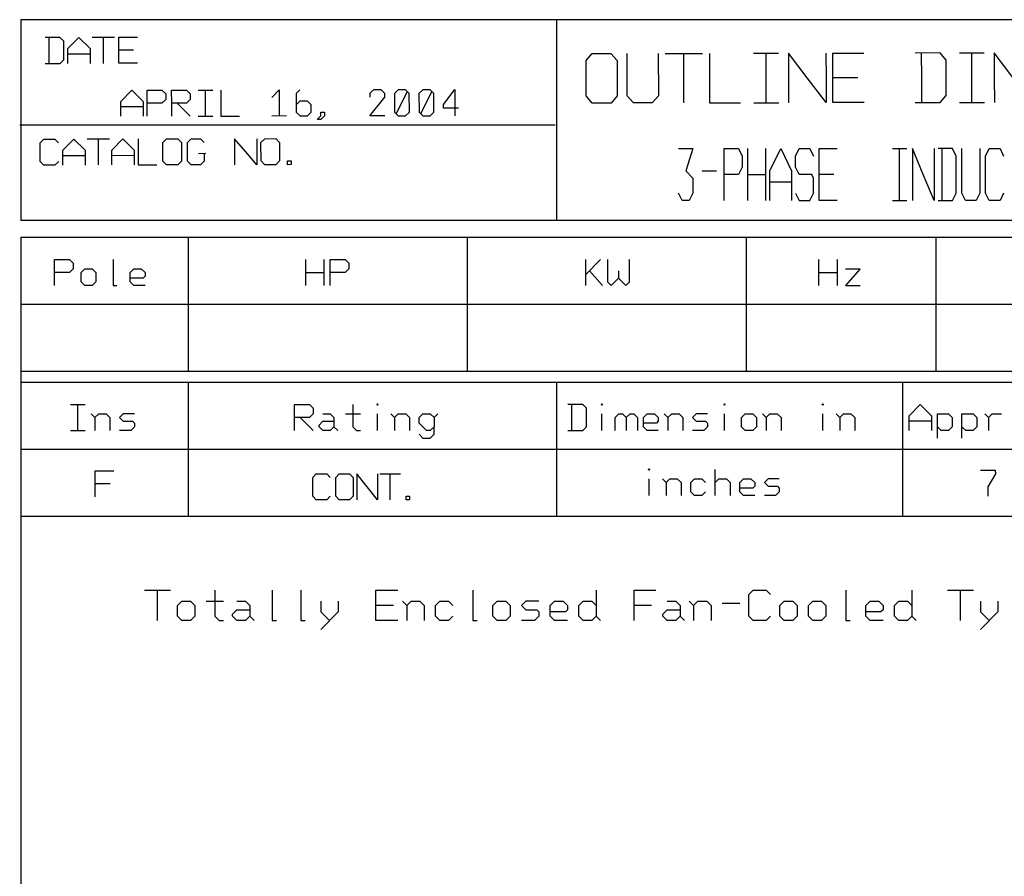
# Model space of a CAD drawing. Extents: x -19 to 52, y -31 to 78.
# Drawn here: x -17 to 18, y 48 to 78 of the extents above; entities that cross this region are included whole.
import ezdxf

# ---------------------------------------------------------------- set-up
doc = ezdxf.new("R2010")
doc.units = 0
doc.header["$MEASUREMENT"] = 0
doc.layers.get('0').update_dxf_attribs({"linetype": 'CONTINUOUS'})

msp = doc.modelspace()

# ---------------------------------------------------------------- linework, layer by layer
at = {"color": 7, "ltscale": 0.03937}
for p, q in [((52.185035, 78.136289), (-16.712609, 78.136289)), ((-16.712609, 78.136289), (-16.712609, 71.049675)), ((2.185036, 78.136289), (2.185036, 71.049675)), ((2.142872, 74.412669), (-16.754774, 74.412669)), ((52.185035, 71.049675), (-16.712609, 71.049675)), ((-16.712633, 70.459119), (52.185044, 70.459157)), ((-16.712609, 70.459124), (-16.712609, -23.635369)), ((-10.807095, 70.459124), (-10.807095, 65.734734)), ((-0.964573, 70.459124), (-0.964573, 65.734734)), ((8.877947, 70.459124), (8.877947, 65.734734)), ((15.570861, 70.459124), (15.570861, 65.734734)), ((-16.712633, 68.096962), (52.18503, 68.097001)), ((-16.712631, 65.734762), (52.185035, 65.734801)), ((-16.712609, 65.341028), (52.185035, 65.341028)), ((-10.807093, 65.341023), (-10.807088, 60.616623)), ((2.185037, 65.341033), (2.185039, 60.616628)), ((14.38976, 65.341038), (14.389763, 60.616638)), ((-16.712609, 62.978828), (52.185035, 62.978828)), ((-16.712609, 60.616618), (52.185035, 60.616618))]:
    msp.add_line(p, q, dxfattribs=at)
for points in [[(-15.856886, 76.592398), (-15.331972, 76.593311), (-15.200974, 76.724772), (-15.202119, 77.380909), (-15.333576, 77.511909), (-15.858488, 77.510996)], [(-15.72726, 77.511222), (-15.726459, 77.051925), (-15.725658, 76.592623)], [(-15.056394, 76.593796), (-15.057311, 77.118708), (-14.664313, 77.513077), (-14.269941, 77.120083), (-14.269025, 76.595166)], [(-14.191891, 77.513904), (-13.404523, 77.515278)], [(-13.796604, 76.595992), (-13.797406, 77.055289), (-13.798207, 77.514591)], [(-12.602427, 76.598078), (-13.258568, 76.59693), (-13.25937, 77.056231), (-13.260171, 77.515528), (-12.604031, 77.516672)], [(-14.269598, 76.923237), (-15.056967, 76.921863)], [(-12.734457, 77.057144), (-13.25937, 77.056231)], [(5.777074, 76.944109), (5.779685, 75.44808), (5.560204, 75.198359), (4.900455, 75.197206), (4.680104, 75.446162), (4.677493, 76.942187)], [(6.018983, 76.944532), (7.33848, 76.946834)], [(6.681777, 75.200315), (6.680255, 76.072998), (6.678731, 76.945681)], [(7.580388, 76.947257), (7.581911, 76.07457), (7.583434, 75.201887), (8.683016, 75.203809)], [(9.141793, 76.949982), (10.021458, 76.951515)], [(9.584672, 75.205381), (9.583149, 76.078063), (9.581626, 76.950746)], [(11.692822, 76.954432), (11.694346, 76.08175), (11.695868, 75.209067), (11.034596, 76.080596), (10.373325, 76.95213), (10.374847, 76.079448), (10.376371, 75.206765)], [(13.037357, 75.211408), (11.937776, 75.20949), (11.936253, 76.082173), (11.93473, 76.954855), (13.034311, 76.956773)], [(14.840672, 75.214555), (15.720336, 75.216088), (15.939818, 75.465814), (15.937642, 76.712502), (15.71729, 76.961458), (14.837625, 76.959921)], [(15.057541, 76.960305), (15.059065, 76.087622), (15.060587, 75.21494)], [(16.39903, 76.962646), (17.278696, 76.964183)], [(16.84191, 75.218049), (16.840387, 76.090732), (16.838863, 76.963414)], [(18.953105, 75.221731), (18.951582, 76.094418), (18.95006, 76.967101), (18.291834, 76.093265), (17.630561, 76.964799), (17.632085, 76.092111), (17.633608, 75.219429)], [(12.815918, 76.083706), (11.936253, 76.082173)], [(-13.189648, 74.728038), (-13.190565, 75.25295), (-12.797567, 75.647323), (-12.403196, 75.254324), (-12.402279, 74.729412)], [(-12.257928, 74.729662), (-12.25873, 75.188964), (-12.259531, 75.648261), (-11.734619, 75.649179), (-11.603162, 75.518179), (-11.602818, 75.321338), (-11.733818, 75.189877), (-12.25873, 75.188964)], [(-11.391823, 74.731176), (-11.392624, 75.190473), (-11.393425, 75.649775), (-10.868513, 75.650688), (-10.737056, 75.519688), (-10.736712, 75.322847), (-10.867712, 75.191391), (-11.392624, 75.190473)], [(-10.461706, 75.651399), (-9.936793, 75.652317)], [(-10.197647, 74.733262), (-10.198448, 75.192559), (-10.19925, 75.651855)], [(-9.661214, 75.652797), (-9.660413, 75.193496), (-9.659611, 74.734199), (-9.00347, 74.735343)], [(-7.862931, 75.39348), (-7.600932, 75.656392), (-7.60013, 75.197095), (-7.599329, 74.737794)], [(-6.866055, 75.657675), (-6.997054, 75.526219), (-6.995909, 74.870077), (-6.864452, 74.739077), (-6.601996, 74.739534), (-6.470996, 74.870995), (-6.471454, 75.133451), (-6.602912, 75.26445), (-6.865368, 75.263989), (-6.996367, 75.132533)], [(-3.872451, 74.744301), (-4.397363, 74.743383), (-3.873596, 75.400439), (-3.873825, 75.531669), (-4.005282, 75.662669), (-4.267738, 75.662207), (-4.398738, 75.530751), (-4.398509, 75.399526)], [(-3.465758, 74.810623), (-3.073448, 75.598678)], [(-2.599653, 74.812137), (-2.207342, 75.600192)], [(-1.274592, 75.011289), (-1.799504, 75.010376), (-1.799733, 75.141602), (-1.406965, 75.667201), (-1.406163, 75.207904), (-1.405362, 74.748607)], [(-12.402852, 75.057484), (-13.190221, 75.056109)], [(-11.195782, 75.190819), (-10.735681, 74.73232)], [(9.144839, 75.204612), (10.024505, 75.20615)], [(16.402076, 75.21728), (17.281742, 75.218813)], [(-10.460103, 74.732801), (-9.93519, 74.733719)], [(-7.336873, 74.738255), (-7.861785, 74.737337)], [(-15.378759, 73.137039), (-15.509758, 73.005578), (-15.903443, 73.004891), (-16.0349, 73.13589), (-16.036045, 73.792033), (-15.905046, 73.923489), (-15.511362, 73.924176), (-15.379904, 73.793176)], [(-15.234179, 73.006063), (-15.235096, 73.530975), (-14.842098, 73.925344), (-14.447727, 73.53235), (-14.44681, 73.007433)], [(-14.369676, 73.926171), (-13.582308, 73.927545)], [(-13.97439, 73.008259), (-13.975191, 73.467556), (-13.975992, 73.926858)], [(-13.501968, 73.009086), (-13.502883, 73.533998), (-13.109887, 73.928367), (-12.715515, 73.535373), (-12.714599, 73.010461)], [(-12.571851, 73.929309), (-12.571049, 73.470007), (-12.570248, 73.01071), (-11.914107, 73.011854)], [(-10.248197, 73.408448), (-10.247738, 73.145992), (-10.378738, 73.014536), (-10.706808, 73.013964), (-10.838265, 73.144964), (-10.83941, 73.801101), (-10.708412, 73.932558), (-10.380342, 73.933134), (-10.248884, 73.802135)], [(-8.385674, 73.936614), (-8.384872, 73.477317), (-8.384071, 73.018015), (-8.778556, 73.47663), (-9.173042, 73.935239), (-9.172241, 73.475943), (-9.171439, 73.016641)], [(-14.447383, 73.335504), (-15.234752, 73.33413)], [(-12.715172, 73.338527), (-13.50254, 73.337152)], [(-10.182583, 73.408564), (-10.445039, 73.408107)], [(6.489719, 73.588238), (6.997845, 73.588238), (6.743782, 72.80085), (6.997845, 72.53839), (6.997845, 72.013463), (6.870813, 71.751003), (6.61675, 71.751003), (6.489719, 72.013463)], [(8.10302, 71.751003), (8.10302, 72.66962), (8.10302, 73.588238), (8.611146, 73.588238), (8.738177, 73.325772), (8.738177, 72.932081), (8.611146, 72.66962), (8.10302, 72.66962)], [(8.941428, 71.751003), (8.941428, 72.66962), (8.941428, 73.588238)], [(9.576585, 71.751003), (9.576585, 72.66962), (9.576585, 73.588238)], [(9.71632, 71.751003), (9.71632, 72.80085), (10.097415, 73.588238), (10.47851, 72.80085), (10.47851, 71.751003)], [(10.618244, 72.013463), (10.745275, 71.751003), (11.12637, 71.751003), (11.253403, 72.013463), (11.253403, 72.53839), (11.189886, 72.66962), (10.745275, 72.66962), (10.618244, 72.932081), (10.618244, 73.325772), (10.745275, 73.588238), (11.12637, 73.588238), (11.253403, 73.325772)], [(12.091811, 71.751003), (11.456652, 71.751003), (11.456652, 72.66962), (11.456652, 73.588238), (12.091811, 73.588238)], [(14.035395, 73.588238), (14.543521, 73.588238)], [(14.289457, 71.751003), (14.289457, 72.66962), (14.289457, 73.588238)], [(15.508961, 73.588238), (15.508961, 72.66962), (15.508961, 71.751003), (15.127866, 72.66962), (14.746771, 73.588238), (14.746771, 72.66962), (14.746771, 71.751003)], [(15.648696, 71.751003), (16.156822, 71.751003), (16.283853, 72.013463), (16.283853, 73.325772), (16.156822, 73.588238), (15.648696, 73.588238)], [(15.775728, 73.588238), (15.775728, 72.66962), (15.775728, 71.751003)], [(17.122261, 73.588238), (17.122261, 72.013463), (16.99523, 71.751003), (16.614135, 71.751003), (16.487104, 72.013463), (16.487104, 73.588238)], [(17.960669, 72.013463), (17.833638, 71.751003), (17.452543, 71.751003), (17.325512, 72.013463), (17.325512, 73.325772), (17.452543, 73.588238), (17.833638, 73.588238), (17.960669, 73.325772)], [(7.328127, 72.80085), (7.836253, 72.80085)], [(8.941428, 72.66962), (9.576585, 72.66962)], [(11.964779, 72.66962), (11.456652, 72.66962)], [(10.47851, 72.407159), (9.71632, 72.407159)], [(14.035395, 71.751003), (14.543521, 71.751003)], [(-15.522096, 68.7531), (-15.522096, 69.212401), (-15.522096, 69.671698), (-14.997183, 69.671698), (-14.865953, 69.540468), (-14.865953, 69.343627), (-14.997183, 69.212401), (-15.522096, 69.212401)], [(-13.461811, 69.671698), (-13.461811, 69.212401), (-13.461811, 68.7531), (-13.330582, 68.7531)], [(-6.663821, 68.7531), (-6.663821, 69.212401), (-6.663821, 69.671698)], [(-6.007679, 68.7531), (-6.007679, 69.212401), (-6.007679, 69.671698)], [(-5.797713, 68.7531), (-5.797713, 69.212401), (-5.797713, 69.671698), (-5.2728, 69.671698), (-5.141572, 69.540468), (-5.141572, 69.343627), (-5.2728, 69.212401), (-5.797713, 69.212401)], [(3.218065, 68.753109), (3.218065, 69.212411), (3.218065, 69.671708)], [(3.218065, 69.146796), (3.742979, 69.671708)], [(3.979189, 69.671708), (3.979189, 68.88434), (4.110418, 68.753109), (4.372875, 69.015565), (4.635331, 68.753109), (4.76656, 68.88434), (4.76656, 69.671708)], [(11.446417, 68.753109), (11.446417, 69.212411), (11.446417, 69.671708)], [(12.102559, 68.753109), (12.102559, 69.212411), (12.102559, 69.671708)], [(-12.333247, 68.7531), (-12.726932, 68.7531), (-12.85816, 68.88433), (-12.85816, 69.212401), (-12.726932, 69.343627), (-12.464475, 69.343627), (-12.333247, 69.212401), (-12.333247, 69.081171), (-12.398861, 69.015556), (-12.85816, 69.015556)], [(-6.663821, 69.212401), (-6.007679, 69.212401)], [(3.349294, 69.278021), (3.808593, 68.753109)], [(4.372875, 69.278021), (4.372875, 69.015565)], [(11.446417, 69.212411), (12.102559, 69.212411)], [(12.378138, 69.343637), (12.903052, 69.343637), (12.378138, 68.753109), (12.903052, 68.753109)], [(-14.964344, 64.553583), (-14.439431, 64.553583)], [(-14.701887, 63.634985), (-14.701887, 64.094286), (-14.701887, 64.553583)], [(-7.057519, 63.634985), (-7.057519, 64.094286), (-7.057519, 64.553583), (-6.532605, 64.553583), (-6.401377, 64.422353), (-6.401377, 64.225512), (-6.532605, 64.094286), (-7.057519, 64.094286)], [(-4.997234, 64.553583), (-4.997234, 63.766215), (-4.866006, 63.634985), (-4.734777, 63.634985)], [(2.588146, 63.634985), (3.113059, 63.634985), (3.244287, 63.766215), (3.244287, 64.422353), (3.113059, 64.553583), (2.588146, 64.553583)], [(2.719374, 64.553583), (2.719374, 64.094286), (2.719374, 63.634985)], [(14.628838, 63.634985), (14.628838, 64.159897), (15.022523, 64.553583), (15.416208, 64.159897), (15.416208, 63.634985)], [(-14.229465, 64.225512), (-14.098237, 64.094286), (-14.098237, 63.634985)], [(-14.098237, 64.094286), (-13.967008, 64.225512), (-13.704552, 64.225512), (-13.573322, 64.094286), (-13.573322, 63.634985)], [(-12.707216, 64.225512), (-13.100901, 64.225512), (-13.232129, 64.094286), (-13.100901, 63.963056), (-12.77283, 63.963056), (-12.707216, 63.897441), (-12.707216, 63.766215), (-12.838444, 63.634985), (-13.232129, 63.634985)], [(-6.860677, 64.094286), (-6.401377, 63.634985)], [(-5.666498, 63.766215), (-5.797727, 63.634985), (-6.060184, 63.634985), (-6.191412, 63.766215), (-6.191412, 63.831826), (-6.060184, 63.963056), (-5.666498, 63.963056)], [(-6.060184, 64.225512), (-5.797727, 64.225512), (-5.666498, 64.094286), (-5.666498, 63.766215), (-5.53527, 63.634985)], [(-5.25969, 64.225512), (-4.734777, 64.225512)], [(-4.131127, 63.634985), (-4.131127, 64.225512)], [(-3.658704, 64.225512), (-3.527476, 64.094286), (-3.527476, 63.634985)], [(-3.527476, 64.094286), (-3.396248, 64.225512), (-3.133791, 64.225512), (-3.002563, 64.094286), (-3.002563, 63.634985)], [(-2.661369, 63.503754), (-2.530141, 63.372529), (-2.267684, 63.372529), (-2.136455, 63.503754), (-2.136455, 63.766215), (-2.267684, 63.634985), (-2.398912, 63.634985), (-2.661369, 63.897441), (-2.661369, 64.094286), (-2.530141, 64.225512), (-2.267684, 64.225512), (-2.136455, 64.094286), (-2.136455, 63.766215)], [(-2.136455, 64.094286), (-2.005227, 64.225512)], [(3.782323, 63.634985), (3.782323, 64.225512)], [(4.254746, 63.634985), (4.254746, 64.094286), (4.385974, 64.225512), (4.517202, 64.225512), (4.648431, 64.094286), (4.648431, 63.634985)], [(4.648431, 64.094286), (4.779659, 64.225512), (4.910887, 64.225512), (5.042115, 64.094286), (5.042115, 63.634985)], [(5.776994, 63.634985), (5.383309, 63.634985), (5.252081, 63.766215), (5.252081, 64.094286), (5.383309, 64.225512), (5.645766, 64.225512), (5.776994, 64.094286), (5.776994, 63.963056), (5.71138, 63.897441), (5.252081, 63.897441)], [(5.98696, 64.225512), (6.118188, 64.094286), (6.118188, 63.634985)], [(6.118188, 64.094286), (6.249417, 64.225512), (6.511873, 64.225512), (6.643102, 64.094286), (6.643102, 63.634985)], [(7.509209, 64.225512), (7.115524, 64.225512), (6.984296, 64.094286), (7.115524, 63.963056), (7.443595, 63.963056), (7.509209, 63.897441), (7.509209, 63.766215), (7.37798, 63.634985), (6.984296, 63.634985)], [(8.11286, 63.634985), (8.11286, 64.225512)], [(9.451388, 64.225512), (9.582616, 64.094286), (9.582616, 63.634985)], [(9.582616, 64.094286), (9.713845, 64.225512), (9.976301, 64.225512), (10.10753, 64.094286), (10.10753, 63.634985)], [(11.577288, 63.634985), (11.577288, 64.225512)], [(12.04971, 64.225512), (12.180938, 64.094286), (12.180938, 63.634985)], [(12.180938, 64.094286), (12.312166, 64.225512), (12.574621, 64.225512), (12.705851, 64.094286), (12.705851, 63.634985)], [(15.416208, 63.963056), (14.628838, 63.963056)], [(15.626173, 63.372529), (15.626173, 63.79246), (15.626173, 64.225512), (16.019858, 64.225512), (16.151087, 64.094286), (16.151087, 63.766215), (16.019858, 63.634985), (15.757402, 63.634985), (15.626173, 63.766215)], [(16.492281, 63.372529), (16.492281, 63.79246), (16.492281, 64.225512), (16.885966, 64.225512), (17.017194, 64.094286), (17.017194, 63.766215), (16.885966, 63.634985), (16.623509, 63.634985), (16.492281, 63.766215)], [(17.292774, 64.225512), (17.424002, 64.094286), (17.55523, 64.225512), (17.883301, 64.225512)], [(17.424002, 64.094286), (17.424002, 63.634985)], [(-14.964344, 63.634985), (-14.439431, 63.634985)], [(-14.088433, 61.300587), (-14.088433, 61.759889), (-14.088433, 62.219185), (-13.43229, 62.219185)], [(7.786539, 61.345498), (7.786539, 61.8048), (7.786539, 62.264097)], [(17.143775, 62.241836), (17.668687, 62.242754), (17.668916, 62.111523), (17.407261, 61.65177), (17.407833, 61.323699)], [(-5.801304, 61.322046), (-5.923609, 61.190815), (-6.290523, 61.190815), (-6.412829, 61.322046), (-6.412829, 61.978183), (-6.290523, 62.109413), (-5.923609, 62.109413), (-5.801304, 61.978183)], [(-4.125728, 62.109413), (-4.125728, 61.650117), (-4.125728, 61.190815), (-4.492643, 61.650117), (-4.859557, 62.109413), (-4.859557, 61.650117), (-4.859557, 61.190815)], [(-4.052346, 62.109413), (-3.318517, 62.109413)], [(-3.685431, 61.190815), (-3.685431, 61.650117), (-3.685431, 62.109413)], [(5.450674, 61.345498), (5.450674, 61.936026)], [(5.923096, 61.936026), (6.054325, 61.8048), (6.054325, 61.345498)], [(6.054325, 61.8048), (6.185553, 61.936026), (6.44801, 61.936026), (6.579238, 61.8048), (6.579238, 61.345498)], [(7.445345, 61.476729), (7.314117, 61.345498), (7.05166, 61.345498), (6.920432, 61.476729), (6.920432, 61.8048), (7.05166, 61.936026), (7.314117, 61.936026), (7.445345, 61.8048)], [(7.786539, 61.8048), (7.917768, 61.936026), (8.180224, 61.936026), (8.311453, 61.8048), (8.311453, 61.345498)], [(9.17756, 61.345498), (8.783875, 61.345498), (8.652647, 61.476729), (8.652647, 61.8048), (8.783875, 61.936026), (9.046331, 61.936026), (9.17756, 61.8048), (9.17756, 61.67357), (9.111946, 61.607954), (8.652647, 61.607954)], [(10.043667, 61.936026), (9.649981, 61.936026), (9.518753, 61.8048), (9.649981, 61.67357), (9.978053, 61.67357), (10.043667, 61.607954), (10.043667, 61.476729), (9.912439, 61.345498), (9.518753, 61.345498)], [(-13.56352, 61.759889), (-14.088433, 61.759889)], [(-12.356694, 58.001454), (-11.436726, 58.001454)], [(-11.89671, 56.928158), (-11.89671, 57.464806), (-11.89671, 58.001454)], [(-9.872779, 58.001454), (-9.872779, 57.081486), (-9.719451, 56.928158), (-9.566123, 56.928158)], [(-7.848848, 58.001454), (-7.848848, 57.464806), (-7.848848, 56.928158), (-7.69552, 56.928158)], [(-6.836883, 58.001454), (-6.836883, 57.464806), (-6.836883, 56.928158), (-6.683555, 56.928158)], [(-3.417667, 56.928158), (-4.184307, 56.928158), (-4.184307, 57.464806), (-4.184307, 58.001454), (-3.417667, 58.001454)], [(-0.765091, 58.001454), (-0.765091, 57.464806), (-0.765091, 56.928158), (-0.611763, 56.928158)], [(3.589426, 58.001454), (3.589426, 57.081486), (3.436098, 56.928158), (3.129442, 56.928158), (2.976114, 57.081486), (2.976114, 57.464806), (3.129442, 57.618134), (3.436098, 57.618134), (3.589426, 57.464806)], [(4.92338, 56.928158), (4.92338, 57.464806), (4.92338, 58.001454), (5.69002, 58.001454)], [(9.737884, 57.081486), (9.584556, 56.928158), (9.124572, 56.928158), (8.971244, 57.081486), (8.971244, 57.848126), (9.124572, 58.001454), (9.584556, 58.001454), (9.737884, 57.848126)], [(12.39046, 58.001454), (12.39046, 57.464806), (12.39046, 56.928158), (12.543788, 56.928158)], [(14.721047, 58.001454), (14.721047, 57.081486), (14.567719, 56.928158), (14.261063, 56.928158), (14.107734, 57.081486), (14.107734, 57.464806), (14.261063, 57.618134), (14.567719, 57.618134), (14.721047, 57.464806)], [(15.978335, 58.001454), (16.898305, 58.001454)], [(16.438321, 56.928158), (16.438321, 57.464806), (16.438321, 58.001454)], [(-10.179435, 57.618134), (-9.566123, 57.618134)], [(-9.090806, 57.618134), (-8.78415, 57.618134), (-8.630822, 57.464806), (-8.630822, 57.081486), (-8.477494, 56.928158)], [(-6.131574, 57.618134), (-6.131574, 57.234814), (-5.824918, 56.928158)], [(-5.518261, 57.618134), (-5.518261, 57.234814), (-6.131574, 56.621502)], [(-3.570995, 57.464806), (-4.184307, 57.464806)], [(-3.249006, 57.618134), (-3.095678, 57.464806), (-3.095678, 56.928158)], [(-3.095678, 57.464806), (-2.94235, 57.618134), (-2.635694, 57.618134), (-2.482365, 57.464806), (-2.482365, 56.928158)], [(-1.470401, 57.081486), (-1.623729, 56.928158), (-1.930385, 56.928158), (-2.083713, 57.081486), (-2.083713, 57.464806), (-1.930385, 57.618134), (-1.623729, 57.618134), (-1.470401, 57.464806)], [(1.565495, 57.618134), (1.105511, 57.618134), (0.952183, 57.464806), (1.105511, 57.311478), (1.488831, 57.311478), (1.565495, 57.234814), (1.565495, 57.081486), (1.412167, 56.928158), (0.952183, 56.928158)], [(2.577461, 56.928158), (2.117477, 56.928158), (1.964149, 57.081486), (1.964149, 57.464806), (2.117477, 57.618134), (2.424133, 57.618134), (2.577461, 57.464806), (2.577461, 57.311478), (2.500797, 57.234814), (1.964149, 57.234814)], [(5.536692, 57.464806), (4.92338, 57.464806)], [(6.088674, 57.618134), (6.39533, 57.618134), (6.548658, 57.464806), (6.548658, 57.081486), (6.701986, 56.928158)], [(6.870647, 57.618134), (7.023975, 57.464806), (7.023975, 56.928158)], [(7.023975, 57.464806), (7.177303, 57.618134), (7.483959, 57.618134), (7.637287, 57.464806), (7.637287, 56.928158)], [(8.035943, 57.54147), (8.649255, 57.54147)], [(13.709081, 56.928158), (13.249097, 56.928158), (13.095769, 57.081486), (13.095769, 57.464806), (13.249097, 57.618134), (13.555753, 57.618134), (13.709081, 57.464806), (13.709081, 57.311478), (13.632417, 57.234814), (13.095769, 57.234814)], [(17.14363, 57.618134), (17.14363, 57.234814), (17.450286, 56.928158)], [(17.756942, 57.618134), (17.756942, 57.234814), (17.14363, 56.621502)], [(-8.630822, 57.081486), (-8.78415, 56.928158), (-9.090806, 56.928158), (-9.244134, 57.081486), (-9.244134, 57.15815), (-9.090806, 57.311478), (-8.630822, 57.311478)], [(3.589426, 57.081486), (3.742754, 56.928158)], [(6.548658, 57.081486), (6.39533, 56.928158), (6.088674, 56.928158), (5.935346, 57.081486), (5.935346, 57.15815), (6.088674, 57.311478), (6.548658, 57.311478)], [(14.721047, 57.081486), (14.874375, 56.928158)]]:
    msp.add_lwpolyline(points, dxfattribs=at)
for points in [[(4.328238, 75.445547), (4.108757, 75.195822), (3.449008, 75.194673), (3.228656, 75.443625), (3.226481, 76.690318), (3.445962, 76.940038), (4.105711, 76.941192), (4.326062, 76.692236)], [(-3.139177, 75.664178), (-3.401633, 75.663721), (-3.532632, 75.532265), (-3.531487, 74.876123), (-3.400029, 74.745123), (-3.137573, 74.745584), (-3.006574, 74.877041), (-3.007719, 75.533178)], [(-2.273071, 75.665692), (-2.535527, 75.66523), (-2.666526, 75.533774), (-2.665381, 74.877637), (-2.533924, 74.746637), (-2.271467, 74.747093), (-2.140469, 74.87855), (-2.141614, 75.534692)], [(-6.129575, 74.74036), (-6.129803, 74.871586), (-5.998575, 74.871817), (-5.998346, 74.740591), (-6.129346, 74.60913), (-6.260573, 74.608904)], [(-11.04823, 73.144594), (-11.179229, 73.013137), (-11.572914, 73.01245), (-11.704371, 73.14345), (-11.705516, 73.799592), (-11.574517, 73.931049), (-11.180832, 73.931736), (-11.049376, 73.800736)], [(-7.583808, 73.15064), (-7.714807, 73.019183), (-8.108491, 73.018496), (-8.239949, 73.149496), (-8.241094, 73.805638), (-8.110094, 73.937094), (-7.71641, 73.937782), (-7.584953, 73.806782)], [(-7.176772, 73.020125), (-7.308001, 73.019895), (-7.308229, 73.151125), (-7.177001, 73.151351)], [(-14.06546, 69.212401), (-14.06546, 68.88433), (-14.19669, 68.7531), (-14.459146, 68.7531), (-14.590375, 68.88433), (-14.590375, 69.212401), (-14.459146, 69.343627), (-14.19669, 69.343627)], [(-4.131127, 64.579828), (-4.104881, 64.553583), (-4.131127, 64.527338), (-4.157372, 64.553583)], [(3.782323, 64.579828), (3.808569, 64.553583), (3.782323, 64.527338), (3.756078, 64.553583)], [(8.11286, 64.579828), (8.139105, 64.553583), (8.11286, 64.527338), (8.086614, 64.553583)], [(11.577288, 64.579828), (11.603533, 64.553583), (11.577288, 64.527338), (11.551041, 64.553583)], [(9.241423, 64.094286), (9.241423, 63.766215), (9.110195, 63.634985), (8.847738, 63.634985), (8.716509, 63.766215), (8.716509, 64.094286), (8.847738, 64.225512), (9.110195, 64.225512)], [(5.450674, 62.290342), (5.47692, 62.264097), (5.450674, 62.237852), (5.424429, 62.264097)], [(-4.994093, 61.322046), (-5.116398, 61.190815), (-5.483312, 61.190815), (-5.605617, 61.322046), (-5.605617, 61.978183), (-5.483312, 62.109413), (-5.116398, 62.109413), (-4.994093, 61.978183)], [(-3.000524, 61.190815), (-3.122829, 61.190815), (-3.122829, 61.322046), (-3.000524, 61.322046)], [(-10.578088, 57.464806), (-10.578088, 57.081486), (-10.731416, 56.928158), (-11.038072, 56.928158), (-11.1914, 57.081486), (-11.1914, 57.464806), (-11.038072, 57.618134), (-10.731416, 57.618134)], [(0.55353, 57.464806), (0.55353, 57.081486), (0.400202, 56.928158), (0.093546, 56.928158), (-0.059782, 57.081486), (-0.059782, 57.464806), (0.093546, 57.618134), (0.400202, 57.618134)], [(10.673185, 57.464806), (10.673185, 57.081486), (10.519857, 56.928158), (10.213201, 56.928158), (10.059873, 57.081486), (10.059873, 57.464806), (10.213201, 57.618134), (10.519857, 57.618134)], [(11.685151, 57.464806), (11.685151, 57.081486), (11.531823, 56.928158), (11.225167, 56.928158), (11.071839, 57.081486), (11.071839, 57.464806), (11.225167, 57.618134), (11.531823, 57.618134)]]:
    msp.add_lwpolyline(points, close=True, dxfattribs=at)

doc.saveas('drawing.dxf')
